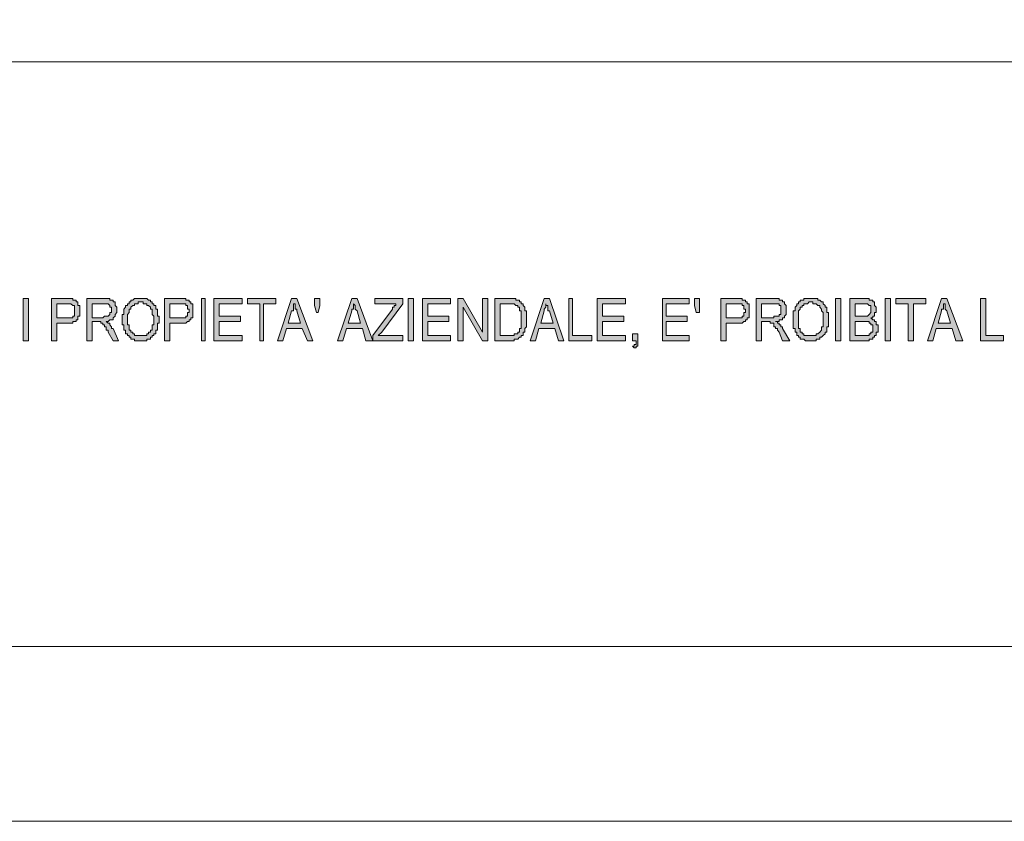
# Model space of a CAD drawing. Units: inches. Extents: x 1 to 209, y 1 to 296.
# Drawn here: x 25 to 49, y 1 to 20 of the extents above; entities that cross this region are included whole.
import ezdxf

# ---------------------------------------------------------------- set-up
doc = ezdxf.new("R2010")
doc.units = ezdxf.units.IN
doc.header["$MEASUREMENT"] = 0
doc.layers.add('Livello 1', color=7, linetype='Continuous')

# ---------------------------------------------------------------- blocks, each defined once
blk = doc.blocks.new('block 2')
at = {"layer": 'Livello 1'}
h = blk.add_hatch(color=1, dxfattribs=at)
h.dxf.hatch_style = 2
h.paths.add_polyline_path([(25.217, 12.22), (25.217, 13.236), (25.344, 13.236), (25.344, 12.22)])
h = blk.add_hatch(color=1, dxfattribs=at)
h.dxf.hatch_style = 2
h.paths.add_polyline_path([(26.021, 12.771), (26.233, 12.771), (26.275, 12.771), (26.317, 12.771), (26.36, 12.771), (26.402, 12.771), (26.402, 12.813), (26.444, 12.813), (26.444, 12.855), (26.444, 12.897), (26.444, 12.94), (26.444, 12.982), (26.444, 13.025), (26.444, 13.067), (26.402, 13.067), (26.36, 13.109), (26.317, 13.109), (26.275, 13.109), (26.233, 13.109), (26.021, 13.109)])
h.paths.add_polyline_path([(25.894, 12.22), (25.894, 13.236), (26.233, 13.236), (26.275, 13.236), (26.317, 13.236), (26.36, 13.236), (26.402, 13.236), (26.402, 13.194), (26.444, 13.194), (26.487, 13.194), (26.487, 13.152), (26.529, 13.152), (26.529, 13.109), (26.529, 13.067), (26.571, 13.067), (26.571, 13.025), (26.571, 12.982), (26.571, 12.94), (26.571, 12.897), (26.571, 12.855), (26.571, 12.813), (26.529, 12.813), (26.529, 12.771), (26.529, 12.728), (26.487, 12.728), (26.487, 12.686), (26.444, 12.686), (26.402, 12.686), (26.402, 12.644), (26.36, 12.644), (26.317, 12.644), (26.275, 12.644), (26.233, 12.644), (26.021, 12.644), (26.021, 12.22)])
h = blk.add_hatch(color=1, dxfattribs=at)
h.dxf.hatch_style = 2
h.paths.add_polyline_path([(26.868, 12.771), (27.122, 12.771), (27.164, 12.813), (27.206, 12.813), (27.249, 12.813), (27.291, 12.855), (27.291, 12.897), (27.333, 12.897), (27.333, 12.94), (27.333, 12.982), (27.333, 13.025), (27.291, 13.025), (27.291, 13.067), (27.249, 13.109), (27.206, 13.109), (27.164, 13.109), (27.122, 13.109), (26.868, 13.109)])
h.paths.add_polyline_path([(26.741, 12.22), (26.741, 13.236), (27.122, 13.236), (27.164, 13.236), (27.206, 13.236), (27.249, 13.236), (27.291, 13.236), (27.291, 13.194), (27.333, 13.194), (27.376, 13.194), (27.376, 13.152), (27.418, 13.152), (27.418, 13.109), (27.418, 13.067), (27.46, 13.025), (27.46, 12.982), (27.46, 12.94), (27.46, 12.897), (27.418, 12.855), (27.418, 12.813), (27.376, 12.771), (27.376, 12.728), (27.333, 12.728), (27.291, 12.728), (27.249, 12.686), (27.206, 12.686), (27.249, 12.644), (27.291, 12.644), (27.291, 12.601), (27.333, 12.559), (27.333, 12.517), (27.376, 12.517), (27.503, 12.22), (27.376, 12.22), (27.249, 12.432), (27.249, 12.474), (27.206, 12.474), (27.206, 12.517), (27.206, 12.559), (27.164, 12.559), (27.164, 12.601), (27.122, 12.601), (27.122, 12.644), (27.079, 12.644), (27.079, 12.686), (27.037, 12.686), (26.995, 12.686), (26.868, 12.686), (26.868, 12.22)])
h = blk.add_hatch(color=1, dxfattribs=at)
h.dxf.hatch_style = 2
h.paths.add_polyline_path([(27.714, 12.728), (27.714, 12.686), (27.714, 12.644), (27.714, 12.601), (27.757, 12.601), (27.757, 12.559), (27.757, 12.517), (27.757, 12.474), (27.799, 12.474), (27.799, 12.432), (27.841, 12.432), (27.841, 12.39), (27.884, 12.39), (27.884, 12.347), (27.926, 12.347), (27.968, 12.347), (28.011, 12.347), (28.053, 12.347), (28.095, 12.347), (28.137, 12.347), (28.18, 12.347), (28.18, 12.39), (28.222, 12.39), (28.222, 12.432), (28.265, 12.432), (28.265, 12.474), (28.307, 12.474), (28.307, 12.517), (28.307, 12.559), (28.307, 12.601), (28.349, 12.601), (28.349, 12.644), (28.349, 12.686), (28.349, 12.728), (28.349, 12.771), (28.349, 12.813), (28.307, 12.855), (28.307, 12.897), (28.307, 12.94), (28.307, 12.982), (28.265, 12.982), (28.265, 13.025), (28.222, 13.067), (28.18, 13.067), (28.18, 13.109), (28.137, 13.109), (28.095, 13.109), (28.095, 13.152), (28.053, 13.152), (28.011, 13.152), (27.968, 13.152), (27.968, 13.109), (27.926, 13.109), (27.884, 13.109), (27.884, 13.067), (27.841, 13.067), (27.799, 13.025), (27.799, 12.982), (27.757, 12.982), (27.757, 12.94), (27.757, 12.897), (27.714, 12.855), (27.714, 12.813), (27.714, 12.771)])
h.paths.add_polyline_path([(27.587, 12.728), (27.587, 12.771), (27.587, 12.813), (27.587, 12.855), (27.63, 12.855), (27.63, 12.897), (27.63, 12.94), (27.63, 12.982), (27.672, 13.025), (27.672, 13.067), (27.714, 13.067), (27.714, 13.109), (27.757, 13.109), (27.757, 13.152), (27.799, 13.152), (27.799, 13.194), (27.841, 13.194), (27.884, 13.236), (27.926, 13.236), (27.968, 13.236), (28.011, 13.236), (28.053, 13.236), (28.095, 13.236), (28.137, 13.236), (28.18, 13.236), (28.222, 13.194), (28.265, 13.194), (28.265, 13.152), (28.307, 13.152), (28.307, 13.109), (28.349, 13.109), (28.349, 13.067), (28.392, 13.067), (28.392, 13.025), (28.392, 12.982), (28.434, 12.982), (28.434, 12.94), (28.434, 12.897), (28.434, 12.855), (28.434, 12.813), (28.476, 12.813), (28.476, 12.771), (28.476, 12.728), (28.476, 12.686), (28.476, 12.644), (28.434, 12.644), (28.434, 12.601), (28.434, 12.559), (28.434, 12.517), (28.434, 12.474), (28.392, 12.474), (28.392, 12.432), (28.392, 12.39), (28.349, 12.39), (28.349, 12.347), (28.307, 12.347), (28.307, 12.305), (28.265, 12.305), (28.265, 12.262), (28.222, 12.262), (28.18, 12.262), (28.18, 12.22), (28.137, 12.22), (28.095, 12.22), (28.053, 12.22), (28.011, 12.22), (27.968, 12.22), (27.926, 12.22), (27.884, 12.22), (27.884, 12.262), (27.841, 12.262), (27.799, 12.262), (27.799, 12.305), (27.757, 12.305), (27.757, 12.347), (27.714, 12.347), (27.714, 12.39), (27.672, 12.39), (27.672, 12.432), (27.672, 12.474), (27.63, 12.474), (27.63, 12.517), (27.63, 12.559), (27.63, 12.601), (27.587, 12.601), (27.587, 12.644), (27.587, 12.686)])
h = blk.add_hatch(color=1, dxfattribs=at)
h.dxf.hatch_style = 2
h.paths.add_polyline_path([(28.73, 12.771), (28.984, 12.771), (29.026, 12.771), (29.069, 12.771), (29.111, 12.771), (29.111, 12.813), (29.154, 12.813), (29.154, 12.855), (29.154, 12.897), (29.196, 12.897), (29.196, 12.94), (29.196, 12.982), (29.154, 12.982), (29.154, 13.025), (29.154, 13.067), (29.111, 13.067), (29.111, 13.109), (29.069, 13.109), (29.026, 13.109), (28.984, 13.109), (28.942, 13.109), (28.73, 13.109)])
h.paths.add_polyline_path([(28.603, 12.22), (28.603, 13.236), (28.942, 13.236), (28.984, 13.236), (29.026, 13.236), (29.069, 13.236), (29.111, 13.236), (29.111, 13.194), (29.154, 13.194), (29.196, 13.194), (29.196, 13.152), (29.238, 13.152), (29.238, 13.109), (29.281, 13.109), (29.281, 13.067), (29.281, 13.025), (29.281, 12.982), (29.281, 12.94), (29.281, 12.897), (29.281, 12.855), (29.281, 12.813), (29.281, 12.771), (29.238, 12.771), (29.238, 12.728), (29.196, 12.728), (29.196, 12.686), (29.154, 12.686), (29.111, 12.644), (29.069, 12.644), (29.026, 12.644), (28.984, 12.644), (28.73, 12.644), (28.73, 12.22)])
h = blk.add_hatch(color=1, dxfattribs=at)
h.dxf.hatch_style = 2
h.paths.add_polyline_path([(29.492, 12.22), (29.492, 13.236), (29.577, 13.236), (29.577, 12.22)])
h = blk.add_hatch(color=1, dxfattribs=at)
h.dxf.hatch_style = 2
h.paths.add_polyline_path([(29.789, 12.22), (29.789, 13.236), (30.466, 13.236), (30.466, 13.109), (29.916, 13.109), (29.916, 12.813), (30.424, 12.813), (30.424, 12.686), (29.916, 12.686), (29.916, 12.347), (30.466, 12.347), (30.466, 12.22)])
h = blk.add_hatch(color=1, dxfattribs=at)
h.dxf.hatch_style = 2
h.paths.add_polyline_path([(30.889, 12.22), (30.889, 13.109), (30.593, 13.109), (30.593, 13.236), (31.27, 13.236), (31.27, 13.109), (30.974, 13.109), (30.974, 12.22)])
h = blk.add_hatch(color=1, dxfattribs=at)
h.dxf.hatch_style = 2
h.paths.add_polyline_path([(31.567, 12.644), (31.863, 12.644), (31.778, 12.94), (31.778, 12.982), (31.736, 12.982), (31.736, 13.025), (31.736, 13.067), (31.736, 13.109), (31.694, 13.109), (31.694, 13.067), (31.694, 13.025), (31.694, 12.982), (31.694, 12.94), (31.651, 12.94)])
h.paths.add_polyline_path([(31.312, 12.22), (31.651, 13.236), (31.778, 13.236), (32.159, 12.22), (32.032, 12.22), (31.905, 12.517), (31.524, 12.517), (31.44, 12.22)])
h = blk.add_hatch(color=1, dxfattribs=at)
h.dxf.hatch_style = 2
h.paths.add_polyline_path([(32.244, 12.897), (32.202, 13.067), (32.202, 13.236), (32.329, 13.236), (32.329, 13.067), (32.286, 12.897)])
h = blk.add_hatch(color=1, dxfattribs=at)
h.dxf.hatch_style = 2
h.paths.add_polyline_path([(33.006, 12.644), (33.302, 12.644), (33.218, 12.94), (33.175, 12.982), (33.175, 13.025), (33.175, 13.067), (33.133, 13.109), (33.133, 13.067), (33.133, 13.025), (33.133, 12.982), (33.091, 12.982), (33.091, 12.94)])
h.paths.add_polyline_path([(32.752, 12.22), (33.091, 13.236), (33.218, 13.236), (33.599, 12.22), (33.429, 12.22), (33.345, 12.517), (32.964, 12.517), (32.879, 12.22)])
h = blk.add_hatch(color=1, dxfattribs=at)
h.dxf.hatch_style = 2
h.paths.add_polyline_path([(33.599, 12.22), (33.599, 12.347), (34.064, 12.982), (34.064, 13.025), (34.107, 13.025), (34.107, 13.067), (34.149, 13.067), (34.149, 13.109), (33.641, 13.109), (33.641, 13.236), (34.318, 13.236), (34.318, 13.109), (33.81, 12.432), (33.726, 12.347), (34.318, 12.347), (34.318, 12.22)])
h = blk.add_hatch(color=1, dxfattribs=at)
h.dxf.hatch_style = 2
h.paths.add_polyline_path([(34.445, 12.22), (34.445, 13.236), (34.572, 13.236), (34.572, 12.22)])
h = blk.add_hatch(color=1, dxfattribs=at)
h.dxf.hatch_style = 2
h.paths.add_polyline_path([(34.784, 12.22), (34.784, 13.236), (35.461, 13.236), (35.461, 13.109), (34.911, 13.109), (34.911, 12.813), (35.419, 12.813), (35.419, 12.686), (34.911, 12.686), (34.911, 12.347), (35.461, 12.347), (35.461, 12.22)])
h = blk.add_hatch(color=1, dxfattribs=at)
h.dxf.hatch_style = 2
h.paths.add_polyline_path([(35.631, 12.22), (35.631, 13.236), (35.758, 13.236), (36.223, 12.432), (36.223, 13.236), (36.35, 13.236), (36.35, 12.22), (36.223, 12.22), (35.758, 13.025), (35.758, 12.22)])
h = blk.add_hatch(color=1, dxfattribs=at)
h.dxf.hatch_style = 2
h.paths.add_polyline_path([(36.647, 12.347), (36.858, 12.347), (36.901, 12.347), (36.943, 12.347), (36.985, 12.347), (36.985, 12.39), (37.028, 12.39), (37.07, 12.39), (37.07, 12.432), (37.112, 12.432), (37.112, 12.474), (37.112, 12.517), (37.155, 12.517), (37.155, 12.559), (37.155, 12.601), (37.155, 12.644), (37.155, 12.686), (37.155, 12.728), (37.155, 12.771), (37.155, 12.813), (37.155, 12.855), (37.155, 12.897), (37.155, 12.94), (37.112, 12.94), (37.112, 12.982), (37.112, 13.025), (37.07, 13.025), (37.07, 13.067), (37.028, 13.067), (36.985, 13.109), (36.943, 13.109), (36.901, 13.109), (36.858, 13.109), (36.647, 13.109)])
h.paths.add_polyline_path([(36.52, 12.22), (36.52, 13.236), (36.858, 13.236), (36.901, 13.236), (36.943, 13.236), (36.985, 13.236), (37.028, 13.236), (37.028, 13.194), (37.07, 13.194), (37.112, 13.194), (37.112, 13.152), (37.155, 13.152), (37.155, 13.109), (37.197, 13.109), (37.197, 13.067), (37.239, 13.025), (37.239, 12.982), (37.239, 12.94), (37.282, 12.94), (37.282, 12.897), (37.282, 12.855), (37.282, 12.813), (37.282, 12.771), (37.282, 12.728), (37.282, 12.686), (37.282, 12.644), (37.282, 12.601), (37.282, 12.559), (37.239, 12.517), (37.239, 12.474), (37.239, 12.432), (37.197, 12.432), (37.197, 12.39), (37.197, 12.347), (37.155, 12.347), (37.155, 12.305), (37.112, 12.305), (37.07, 12.262), (37.028, 12.262), (36.985, 12.262), (36.985, 12.22), (36.943, 12.22), (36.901, 12.22), (36.858, 12.22)])
h = blk.add_hatch(color=1, dxfattribs=at)
h.dxf.hatch_style = 2
edge = h.paths.add_edge_path()
edge.add_spline(control_points=[(37.62, 12.644), (37.62, 12.644), (37.917, 12.644), (37.917, 12.644), (37.917, 12.644), (37.832, 12.94), (37.832, 12.94), (37.832, 12.94), (37.79, 12.94), (37.79, 12.94), (37.79, 12.94), (37.79, 12.982), (37.79, 12.982), (37.79, 12.982), (37.79, 13.025), (37.79, 13.025), (37.79, 13.025), (37.79, 13.067), (37.79, 13.067), (37.79, 13.067), (37.747, 13.067), (37.747, 13.067), (37.747, 13.067), (37.747, 13.109), (37.747, 13.109), (37.747, 13.109), (37.747, 13.067), (37.747, 13.067), (37.747, 13.067), (37.747, 13.025), (37.747, 13.025), (37.747, 13.025), (37.705, 12.982), (37.705, 12.982), (37.705, 12.982), (37.705, 12.94), (37.705, 12.94), (37.705, 12.94), (37.62, 12.644), (37.62, 12.644)], knot_values=[0, 0, 0, 0, 1, 1, 1, 2, 2, 2, 3, 3, 3, 4, 4, 4, 5, 5, 5, 6, 6, 6, 7, 7, 7, 8, 8, 8, 9, 9, 9, 10, 10, 10, 11, 11, 11, 12, 12, 12, 13, 13, 13, 13], degree=3, periodic=1)
h.paths.add_polyline_path([(37.366, 12.22), (37.705, 13.236), (37.832, 13.236), (38.171, 12.22), (38.044, 12.22), (37.959, 12.517), (37.578, 12.517), (37.493, 12.22)])
h = blk.add_hatch(color=1, dxfattribs=at)
h.dxf.hatch_style = 2
h.paths.add_polyline_path([(38.298, 12.22), (38.298, 13.236), (38.382, 13.236), (38.382, 12.347), (38.848, 12.347), (38.848, 12.22)])
h = blk.add_hatch(color=1, dxfattribs=at)
h.dxf.hatch_style = 2
h.paths.add_polyline_path([(38.975, 12.22), (38.975, 13.236), (39.652, 13.236), (39.652, 13.109), (39.102, 13.109), (39.102, 12.813), (39.61, 12.813), (39.61, 12.686), (39.102, 12.686), (39.102, 12.347), (39.652, 12.347), (39.652, 12.22)])
h = blk.add_hatch(color=1, dxfattribs=at)
h.dxf.hatch_style = 2
h.paths.add_polyline_path([(40.541, 12.22), (40.541, 13.236), (41.176, 13.236), (41.176, 13.109), (40.626, 13.109), (40.626, 12.813), (41.134, 12.813), (41.134, 12.686), (40.626, 12.686), (40.626, 12.347), (41.176, 12.347), (41.176, 12.22)])
h = blk.add_hatch(color=1, dxfattribs=at)
h.dxf.hatch_style = 2
h.paths.add_polyline_path([(41.346, 12.897), (41.303, 13.067), (41.303, 13.236), (41.43, 13.236), (41.43, 13.067), (41.43, 12.897)])
h = blk.add_hatch(color=1, dxfattribs=at)
h.dxf.hatch_style = 2
h.paths.add_polyline_path([(42.065, 12.771), (42.319, 12.771), (42.362, 12.771), (42.404, 12.771), (42.446, 12.771), (42.446, 12.813), (42.489, 12.813), (42.489, 12.855), (42.489, 12.897), (42.531, 12.897), (42.531, 12.94), (42.531, 12.982), (42.489, 12.982), (42.489, 13.025), (42.489, 13.067), (42.446, 13.067), (42.446, 13.109), (42.404, 13.109), (42.362, 13.109), (42.319, 13.109), (42.065, 13.109)])
h.paths.add_polyline_path([(41.938, 12.22), (41.938, 13.236), (42.277, 13.236), (42.319, 13.236), (42.362, 13.236), (42.404, 13.236), (42.446, 13.236), (42.446, 13.194), (42.489, 13.194), (42.531, 13.194), (42.531, 13.152), (42.573, 13.152), (42.573, 13.109), (42.616, 13.109), (42.616, 13.067), (42.616, 13.025), (42.616, 12.982), (42.616, 12.94), (42.616, 12.897), (42.616, 12.855), (42.616, 12.813), (42.616, 12.771), (42.573, 12.771), (42.573, 12.728), (42.531, 12.728), (42.531, 12.686), (42.489, 12.686), (42.446, 12.644), (42.404, 12.644), (42.362, 12.644), (42.319, 12.644), (42.065, 12.644), (42.065, 12.22)])
h = blk.add_hatch(color=1, dxfattribs=at)
h.dxf.hatch_style = 2
h.paths.add_polyline_path([(42.912, 12.771), (43.166, 12.771), (43.208, 12.771), (43.208, 12.813), (43.251, 12.813), (43.293, 12.813), (43.335, 12.813), (43.335, 12.855), (43.378, 12.855), (43.378, 12.897), (43.378, 12.94), (43.378, 12.982), (43.378, 13.025), (43.378, 13.067), (43.335, 13.067), (43.335, 13.109), (43.293, 13.109), (43.251, 13.109), (43.208, 13.109), (42.912, 13.109)])
edge = h.paths.add_edge_path()
edge.add_spline(control_points=[(42.785, 12.22), (42.785, 12.22), (42.785, 13.236), (42.785, 13.236), (42.785, 13.236), (43.208, 13.236), (43.208, 13.236), (43.208, 13.236), (43.251, 13.236), (43.251, 13.236), (43.251, 13.236), (43.293, 13.236), (43.293, 13.236), (43.293, 13.236), (43.335, 13.236), (43.335, 13.236), (43.335, 13.236), (43.335, 13.194), (43.335, 13.194), (43.335, 13.194), (43.378, 13.194), (43.378, 13.194), (43.378, 13.194), (43.42, 13.194), (43.42, 13.194), (43.42, 13.194), (43.42, 13.152), (43.42, 13.152), (43.42, 13.152), (43.462, 13.152), (43.462, 13.152), (43.462, 13.152), (43.462, 13.109), (43.462, 13.109), (43.462, 13.109), (43.505, 13.067), (43.505, 13.067), (43.505, 13.067), (43.505, 13.025), (43.505, 13.025), (43.505, 13.025), (43.505, 12.982), (43.505, 12.982), (43.505, 12.982), (43.505, 12.94), (43.505, 12.94), (43.505, 12.94), (43.505, 12.897), (43.505, 12.897), (43.505, 12.897), (43.505, 12.855), (43.505, 12.855), (43.505, 12.855), (43.462, 12.813), (43.462, 12.813), (43.462, 12.813), (43.462, 12.771), (43.462, 12.771), (43.462, 12.771), (43.42, 12.771), (43.42, 12.771), (43.42, 12.771), (43.42, 12.728), (43.42, 12.728), (43.42, 12.728), (43.378, 12.728), (43.378, 12.728), (43.378, 12.728), (43.335, 12.728), (43.335, 12.728), (43.335, 12.728), (43.335, 12.686), (43.335, 12.686), (43.335, 12.686), (43.293, 12.686), (43.293, 12.686), (43.293, 12.686), (43.251, 12.686), (43.251, 12.686), (43.251, 12.686), (43.293, 12.686), (43.293, 12.686), (43.293, 12.686), (43.293, 12.644), (43.293, 12.644), (43.293, 12.644), (43.335, 12.644), (43.335, 12.644), (43.335, 12.644), (43.335, 12.601), (43.335, 12.601), (43.335, 12.601), (43.378, 12.601), (43.378, 12.601), (43.378, 12.601), (43.378, 12.559), (43.378, 12.559), (43.378, 12.559), (43.42, 12.559), (43.42, 12.559), (43.42, 12.559), (43.42, 12.517), (43.42, 12.517), (43.42, 12.517), (43.589, 12.22), (43.589, 12.22), (43.589, 12.22), (43.42, 12.22), (43.42, 12.22), (43.42, 12.22), (43.335, 12.432), (43.335, 12.432), (43.335, 12.432), (43.293, 12.474), (43.293, 12.474), (43.293, 12.474), (43.293, 12.517), (43.293, 12.517), (43.293, 12.517), (43.251, 12.517), (43.251, 12.517), (43.251, 12.517), (43.251, 12.559), (43.251, 12.559), (43.251, 12.559), (43.208, 12.559), (43.208, 12.559), (43.208, 12.559), (43.208, 12.601), (43.208, 12.601), (43.208, 12.601), (43.208, 12.644), (43.208, 12.644), (43.208, 12.644), (43.166, 12.644), (43.166, 12.644), (43.166, 12.644), (43.124, 12.644), (43.124, 12.644), (43.124, 12.644), (43.124, 12.686), (43.124, 12.686), (43.124, 12.686), (43.081, 12.686), (43.081, 12.686), (43.081, 12.686), (43.039, 12.686), (43.039, 12.686), (43.039, 12.686), (42.912, 12.686), (42.912, 12.686), (42.912, 12.686), (42.912, 12.22), (42.912, 12.22), (42.912, 12.22), (42.785, 12.22), (42.785, 12.22)], knot_values=[0, 0, 0, 0, 1, 1, 1, 2, 2, 2, 3, 3, 3, 4, 4, 4, 5, 5, 5, 6, 6, 6, 7, 7, 7, 8, 8, 8, 9, 9, 9, 10, 10, 10, 11, 11, 11, 12, 12, 12, 13, 13, 13, 14, 14, 14, 15, 15, 15, 16, 16, 16, 17, 17, 17, 18, 18, 18, 19, 19, 19, 20, 20, 20, 21, 21, 21, 22, 22, 22, 23, 23, 23, 24, 24, 24, 25, 25, 25, 26, 26, 26, 27, 27, 27, 28, 28, 28, 29, 29, 29, 30, 30, 30, 31, 31, 31, 32, 32, 32, 33, 33, 33, 34, 34, 34, 35, 35, 35, 36, 36, 36, 37, 37, 37, 38, 38, 38, 39, 39, 39, 40, 40, 40, 41, 41, 41, 42, 42, 42, 43, 43, 43, 44, 44, 44, 45, 45, 45, 46, 46, 46, 47, 47, 47, 48, 48, 48, 49, 49, 49, 50, 50, 50, 51, 51, 51, 52, 52, 52, 52], degree=3, periodic=1)
h = blk.add_hatch(color=1, dxfattribs=at)
h.dxf.hatch_style = 2
h.paths.add_polyline_path([(43.801, 12.728), (43.801, 12.686), (43.801, 12.644), (43.801, 12.601), (43.801, 12.559), (43.801, 12.517), (43.843, 12.517), (43.843, 12.474), (43.843, 12.432), (43.886, 12.432), (43.886, 12.39), (43.928, 12.39), (43.928, 12.347), (43.97, 12.347), (44.013, 12.347), (44.055, 12.347), (44.097, 12.347), (44.14, 12.347), (44.182, 12.347), (44.224, 12.347), (44.224, 12.39), (44.267, 12.39), (44.309, 12.432), (44.351, 12.474), (44.351, 12.517), (44.351, 12.559), (44.394, 12.559), (44.394, 12.601), (44.394, 12.644), (44.394, 12.686), (44.394, 12.728), (44.394, 12.771), (44.394, 12.813), (44.394, 12.855), (44.394, 12.897), (44.351, 12.94), (44.351, 12.982), (44.309, 13.025), (44.309, 13.067), (44.267, 13.067), (44.224, 13.109), (44.182, 13.109), (44.14, 13.109), (44.14, 13.152), (44.097, 13.152), (44.055, 13.152), (44.013, 13.109), (43.97, 13.109), (43.928, 13.109), (43.928, 13.067), (43.886, 13.067), (43.886, 13.025), (43.843, 13.025), (43.843, 12.982), (43.801, 12.94), (43.801, 12.897), (43.801, 12.855), (43.801, 12.813), (43.801, 12.771)])
h.paths.add_polyline_path([(43.674, 12.728), (43.674, 12.771), (43.674, 12.813), (43.674, 12.855), (43.674, 12.897), (43.674, 12.94), (43.716, 12.94), (43.716, 12.982), (43.716, 13.025), (43.759, 13.067), (43.759, 13.109), (43.801, 13.109), (43.801, 13.152), (43.843, 13.152), (43.843, 13.194), (43.886, 13.194), (43.928, 13.194), (43.928, 13.236), (43.97, 13.236), (44.013, 13.236), (44.055, 13.236), (44.097, 13.236), (44.14, 13.236), (44.182, 13.236), (44.224, 13.236), (44.267, 13.236), (44.267, 13.194), (44.309, 13.194), (44.351, 13.152), (44.394, 13.152), (44.394, 13.109), (44.436, 13.067), (44.436, 13.025), (44.478, 13.025), (44.478, 12.982), (44.478, 12.94), (44.478, 12.897), (44.521, 12.897), (44.521, 12.855), (44.521, 12.813), (44.521, 12.771), (44.521, 12.728), (44.521, 12.686), (44.521, 12.644), (44.521, 12.601), (44.521, 12.559), (44.478, 12.559), (44.478, 12.517), (44.478, 12.474), (44.478, 12.432), (44.436, 12.432), (44.436, 12.39), (44.394, 12.347), (44.351, 12.305), (44.309, 12.305), (44.309, 12.262), (44.267, 12.262), (44.224, 12.262), (44.224, 12.22), (44.182, 12.22), (44.14, 12.22), (44.097, 12.22), (44.055, 12.22), (44.013, 12.22), (43.97, 12.22), (43.928, 12.262), (43.886, 12.262), (43.843, 12.262), (43.843, 12.305), (43.801, 12.305), (43.801, 12.347), (43.759, 12.347), (43.759, 12.39), (43.759, 12.432), (43.716, 12.432), (43.716, 12.474), (43.716, 12.517), (43.674, 12.517), (43.674, 12.559), (43.674, 12.601), (43.674, 12.644), (43.674, 12.686)])
h = blk.add_hatch(color=1, dxfattribs=at)
h.dxf.hatch_style = 2
h.paths.add_polyline_path([(44.69, 12.22), (44.69, 13.236), (44.817, 13.236), (44.817, 12.22)])
h = blk.add_hatch(color=1, dxfattribs=at)
h.dxf.hatch_style = 2
h.paths.add_polyline_path([(45.156, 12.347), (45.367, 12.347), (45.41, 12.347), (45.452, 12.347), (45.494, 12.347), (45.494, 12.39), (45.537, 12.39), (45.537, 12.432), (45.579, 12.432), (45.579, 12.474), (45.579, 12.517), (45.579, 12.559), (45.579, 12.601), (45.537, 12.601), (45.537, 12.644), (45.494, 12.644), (45.494, 12.686), (45.452, 12.686), (45.41, 12.686), (45.367, 12.686), (45.325, 12.686), (45.156, 12.686)])
h.paths.add_polyline_path([(45.156, 12.813), (45.325, 12.813), (45.367, 12.813), (45.41, 12.813), (45.452, 12.813), (45.494, 12.855), (45.537, 12.897), (45.537, 12.94), (45.537, 12.982), (45.537, 13.025), (45.537, 13.067), (45.494, 13.067), (45.452, 13.109), (45.41, 13.109), (45.367, 13.109), (45.325, 13.109), (45.156, 13.109)])
h.paths.add_polyline_path([(45.029, 12.22), (45.029, 13.236), (45.367, 13.236), (45.41, 13.236), (45.452, 13.236), (45.494, 13.236), (45.494, 13.194), (45.537, 13.194), (45.579, 13.194), (45.579, 13.152), (45.621, 13.152), (45.621, 13.109), (45.621, 13.067), (45.664, 13.025), (45.664, 12.982), (45.664, 12.94), (45.664, 12.897), (45.621, 12.897), (45.621, 12.855), (45.621, 12.813), (45.579, 12.813), (45.579, 12.771), (45.537, 12.771), (45.579, 12.728), (45.621, 12.728), (45.621, 12.686), (45.664, 12.686), (45.664, 12.644), (45.664, 12.601), (45.706, 12.601), (45.706, 12.559), (45.706, 12.517), (45.706, 12.474), (45.706, 12.432), (45.664, 12.432), (45.664, 12.39), (45.664, 12.347), (45.621, 12.347), (45.621, 12.305), (45.579, 12.305), (45.579, 12.262), (45.537, 12.262), (45.494, 12.262), (45.494, 12.22), (45.452, 12.22), (45.41, 12.22), (45.367, 12.22)])
h = blk.add_hatch(color=1, dxfattribs=at)
h.dxf.hatch_style = 2
h.paths.add_polyline_path([(45.875, 12.22), (45.875, 13.236), (46.002, 13.236), (46.002, 12.22)])
h = blk.add_hatch(color=1, dxfattribs=at)
h.dxf.hatch_style = 2
h.paths.add_polyline_path([(46.426, 12.22), (46.426, 13.109), (46.129, 13.109), (46.129, 13.236), (46.849, 13.236), (46.849, 13.109), (46.553, 13.109), (46.553, 12.22)])
h = blk.add_hatch(color=1, dxfattribs=at)
h.dxf.hatch_style = 2
h.paths.add_polyline_path([(47.145, 12.644), (47.442, 12.644), (47.357, 12.94), (47.315, 12.982), (47.315, 13.025), (47.315, 13.067), (47.315, 13.109), (47.272, 13.109), (47.272, 13.067), (47.272, 13.025), (47.272, 12.982), (47.23, 12.982), (47.23, 12.94)])
h.paths.add_polyline_path([(46.891, 12.22), (47.23, 13.236), (47.357, 13.236), (47.738, 12.22), (47.569, 12.22), (47.484, 12.517), (47.103, 12.517), (47.018, 12.22)])
h = blk.add_hatch(color=1, dxfattribs=at)
h.dxf.hatch_style = 2
h.paths.add_polyline_path([(48.161, 12.22), (48.161, 13.236), (48.288, 13.236), (48.288, 12.347), (48.712, 12.347), (48.712, 12.22)])
h = blk.add_hatch(color=1, dxfattribs=at)
h.dxf.hatch_style = 2
h.paths.add_polyline_path([(39.822, 12.22), (39.822, 12.39), (39.949, 12.39), (39.949, 12.22), (39.949, 12.178), (39.949, 12.136), (39.949, 12.093), (39.906, 12.093), (39.906, 12.051), (39.864, 12.051), (39.822, 12.093), (39.864, 12.093), (39.864, 12.136), (39.906, 12.136), (39.906, 12.178), (39.906, 12.22)])
at = {"layer": 'Livello 1', "lineweight": 0}
for points in [[(0.706, 0.706), (209.113, 0.706), (209.113, 296.108), (0.706, 296.108), (0.706, 0.706)], [(25.217, 12.22), (25.217, 13.236), (25.344, 13.236), (25.344, 12.22), (25.217, 12.22)], [(25.894, 12.22), (25.894, 13.236), (26.233, 13.236), (26.275, 13.236), (26.317, 13.236), (26.36, 13.236), (26.402, 13.236), (26.402, 13.194), (26.444, 13.194), (26.487, 13.194), (26.487, 13.152), (26.529, 13.152), (26.529, 13.109), (26.529, 13.067), (26.571, 13.067), (26.571, 13.025), (26.571, 12.982), (26.571, 12.94), (26.571, 12.897), (26.571, 12.855), (26.571, 12.813), (26.529, 12.813), (26.529, 12.771), (26.529, 12.728), (26.487, 12.728), (26.487, 12.686), (26.444, 12.686), (26.402, 12.686), (26.402, 12.644), (26.36, 12.644), (26.317, 12.644), (26.275, 12.644), (26.233, 12.644), (26.021, 12.644), (26.021, 12.22), (25.894, 12.22)], [(26.741, 12.22), (26.741, 13.236), (27.122, 13.236), (27.164, 13.236), (27.206, 13.236), (27.249, 13.236), (27.291, 13.236), (27.291, 13.194), (27.333, 13.194), (27.376, 13.194), (27.376, 13.152), (27.418, 13.152), (27.418, 13.109), (27.418, 13.067), (27.46, 13.025), (27.46, 12.982), (27.46, 12.94), (27.46, 12.897), (27.418, 12.855), (27.418, 12.813), (27.376, 12.771), (27.376, 12.728), (27.333, 12.728), (27.291, 12.728), (27.249, 12.686), (27.206, 12.686), (27.249, 12.644), (27.291, 12.644), (27.291, 12.601), (27.333, 12.559), (27.333, 12.517), (27.376, 12.517), (27.503, 12.22), (27.376, 12.22), (27.249, 12.432), (27.249, 12.474), (27.206, 12.474), (27.206, 12.517), (27.206, 12.559), (27.164, 12.559), (27.164, 12.601), (27.122, 12.601), (27.122, 12.644), (27.079, 12.644), (27.079, 12.686), (27.037, 12.686), (26.995, 12.686), (26.868, 12.686), (26.868, 12.22), (26.741, 12.22)], [(27.587, 12.728), (27.587, 12.728), (27.587, 12.771), (27.587, 12.813), (27.587, 12.855), (27.63, 12.855), (27.63, 12.897), (27.63, 12.94), (27.63, 12.982), (27.672, 13.025), (27.672, 13.067), (27.714, 13.067), (27.714, 13.109), (27.757, 13.109), (27.757, 13.152), (27.799, 13.152), (27.799, 13.194), (27.841, 13.194), (27.884, 13.236), (27.926, 13.236), (27.968, 13.236), (28.011, 13.236), (28.053, 13.236), (28.095, 13.236), (28.137, 13.236), (28.18, 13.236), (28.222, 13.194), (28.265, 13.194), (28.265, 13.152), (28.307, 13.152), (28.307, 13.109), (28.349, 13.109), (28.349, 13.067), (28.392, 13.067), (28.392, 13.025), (28.392, 12.982), (28.434, 12.982), (28.434, 12.94), (28.434, 12.897), (28.434, 12.855), (28.434, 12.813), (28.476, 12.813), (28.476, 12.771), (28.476, 12.728), (28.476, 12.686), (28.476, 12.644), (28.434, 12.644), (28.434, 12.601), (28.434, 12.559), (28.434, 12.517), (28.434, 12.474), (28.392, 12.474), (28.392, 12.432), (28.392, 12.39), (28.349, 12.39), (28.349, 12.347), (28.307, 12.347), (28.307, 12.305), (28.265, 12.305), (28.265, 12.262), (28.222, 12.262), (28.18, 12.262), (28.18, 12.22), (28.137, 12.22), (28.095, 12.22), (28.053, 12.22), (28.011, 12.22), (27.968, 12.22), (27.926, 12.22), (27.884, 12.22), (27.884, 12.262), (27.841, 12.262), (27.799, 12.262), (27.799, 12.305), (27.757, 12.305), (27.757, 12.347), (27.714, 12.347), (27.714, 12.39), (27.672, 12.39), (27.672, 12.432), (27.672, 12.474), (27.63, 12.474), (27.63, 12.517), (27.63, 12.559), (27.63, 12.601), (27.587, 12.601), (27.587, 12.644), (27.587, 12.686), (27.587, 12.728)], [(28.603, 12.22), (28.603, 13.236), (28.942, 13.236), (28.984, 13.236), (29.026, 13.236), (29.069, 13.236), (29.111, 13.236), (29.111, 13.194), (29.154, 13.194), (29.196, 13.194), (29.196, 13.152), (29.238, 13.152), (29.238, 13.109), (29.281, 13.109), (29.281, 13.067), (29.281, 13.025), (29.281, 12.982), (29.281, 12.94), (29.281, 12.897), (29.281, 12.855), (29.281, 12.813), (29.281, 12.771), (29.238, 12.771), (29.238, 12.728), (29.196, 12.728), (29.196, 12.686), (29.154, 12.686), (29.111, 12.644), (29.069, 12.644), (29.026, 12.644), (28.984, 12.644), (28.73, 12.644), (28.73, 12.22), (28.603, 12.22)], [(29.492, 12.22), (29.492, 13.236), (29.577, 13.236), (29.577, 12.22), (29.492, 12.22)], [(29.789, 12.22), (29.789, 13.236), (30.466, 13.236), (30.466, 13.109), (29.916, 13.109), (29.916, 12.813), (30.424, 12.813), (30.424, 12.686), (29.916, 12.686), (29.916, 12.347), (30.466, 12.347), (30.466, 12.22), (29.789, 12.22)], [(30.889, 12.22), (30.889, 13.109), (30.593, 13.109), (30.593, 13.236), (31.27, 13.236), (31.27, 13.109), (30.974, 13.109), (30.974, 12.22), (30.889, 12.22)], [(31.312, 12.22), (31.651, 13.236), (31.778, 13.236), (32.159, 12.22), (32.032, 12.22), (31.905, 12.517), (31.524, 12.517), (31.44, 12.22), (31.312, 12.22)], [(32.244, 12.897), (32.202, 13.067), (32.202, 13.236), (32.329, 13.236), (32.329, 13.067), (32.286, 12.897), (32.244, 12.897)], [(32.752, 12.22), (33.091, 13.236), (33.218, 13.236), (33.599, 12.22), (33.429, 12.22), (33.345, 12.517), (32.964, 12.517), (32.879, 12.22), (32.752, 12.22)], [(33.599, 12.22), (33.599, 12.347), (34.064, 12.982), (34.064, 13.025), (34.107, 13.025), (34.107, 13.067), (34.149, 13.067), (34.149, 13.109), (33.641, 13.109), (33.641, 13.236), (34.318, 13.236), (34.318, 13.109), (33.81, 12.432), (33.726, 12.347), (34.318, 12.347), (34.318, 12.22), (33.599, 12.22)], [(34.445, 12.22), (34.445, 13.236), (34.572, 13.236), (34.572, 12.22), (34.445, 12.22)], [(34.784, 12.22), (34.784, 13.236), (35.461, 13.236), (35.461, 13.109), (34.911, 13.109), (34.911, 12.813), (35.419, 12.813), (35.419, 12.686), (34.911, 12.686), (34.911, 12.347), (35.461, 12.347), (35.461, 12.22), (34.784, 12.22)], [(35.631, 12.22), (35.631, 13.236), (35.758, 13.236), (36.223, 12.432), (36.223, 13.236), (36.35, 13.236), (36.35, 12.22), (36.223, 12.22), (35.758, 13.025), (35.758, 12.22), (35.631, 12.22)], [(36.52, 12.22), (36.52, 13.236), (36.858, 13.236), (36.901, 13.236), (36.943, 13.236), (36.985, 13.236), (37.028, 13.236), (37.028, 13.194), (37.07, 13.194), (37.112, 13.194), (37.112, 13.152), (37.155, 13.152), (37.155, 13.109), (37.197, 13.109), (37.197, 13.067), (37.239, 13.025), (37.239, 12.982), (37.239, 12.94), (37.282, 12.94), (37.282, 12.897), (37.282, 12.855), (37.282, 12.813), (37.282, 12.771), (37.282, 12.728), (37.282, 12.686), (37.282, 12.644), (37.282, 12.601), (37.282, 12.559), (37.239, 12.517), (37.239, 12.474), (37.239, 12.432), (37.197, 12.432), (37.197, 12.39), (37.197, 12.347), (37.155, 12.347), (37.155, 12.305), (37.112, 12.305), (37.07, 12.262), (37.028, 12.262), (36.985, 12.262), (36.985, 12.22), (36.943, 12.22), (36.901, 12.22), (36.858, 12.22), (36.52, 12.22)], [(37.366, 12.22), (37.705, 13.236), (37.832, 13.236), (38.171, 12.22), (38.044, 12.22), (37.959, 12.517), (37.578, 12.517), (37.493, 12.22), (37.366, 12.22)], [(38.298, 12.22), (38.298, 13.236), (38.382, 13.236), (38.382, 12.347), (38.848, 12.347), (38.848, 12.22), (38.298, 12.22)], [(38.975, 12.22), (38.975, 13.236), (39.652, 13.236), (39.652, 13.109), (39.102, 13.109), (39.102, 12.813), (39.61, 12.813), (39.61, 12.686), (39.102, 12.686), (39.102, 12.347), (39.652, 12.347), (39.652, 12.22), (38.975, 12.22)], [(40.541, 12.22), (40.541, 13.236), (41.176, 13.236), (41.176, 13.109), (40.626, 13.109), (40.626, 12.813), (41.134, 12.813), (41.134, 12.686), (40.626, 12.686), (40.626, 12.347), (41.176, 12.347), (41.176, 12.22), (40.541, 12.22)], [(41.346, 12.897), (41.303, 13.067), (41.303, 13.236), (41.43, 13.236), (41.43, 13.067), (41.43, 12.897), (41.346, 12.897)], [(41.938, 12.22), (41.938, 13.236), (42.277, 13.236), (42.319, 13.236), (42.362, 13.236), (42.404, 13.236), (42.446, 13.236), (42.446, 13.194), (42.489, 13.194), (42.531, 13.194), (42.531, 13.152), (42.573, 13.152), (42.573, 13.109), (42.616, 13.109), (42.616, 13.067), (42.616, 13.025), (42.616, 12.982), (42.616, 12.94), (42.616, 12.897), (42.616, 12.855), (42.616, 12.813), (42.616, 12.771), (42.573, 12.771), (42.573, 12.728), (42.531, 12.728), (42.531, 12.686), (42.489, 12.686), (42.446, 12.644), (42.404, 12.644), (42.362, 12.644), (42.319, 12.644), (42.065, 12.644), (42.065, 12.22), (41.938, 12.22)], [(43.674, 12.728), (43.674, 12.728), (43.674, 12.771), (43.674, 12.813), (43.674, 12.855), (43.674, 12.897), (43.674, 12.94), (43.716, 12.94), (43.716, 12.982), (43.716, 13.025), (43.759, 13.067), (43.759, 13.109), (43.801, 13.109), (43.801, 13.152), (43.843, 13.152), (43.843, 13.194), (43.886, 13.194), (43.928, 13.194), (43.928, 13.236), (43.97, 13.236), (44.013, 13.236), (44.055, 13.236), (44.097, 13.236), (44.14, 13.236), (44.182, 13.236), (44.224, 13.236), (44.267, 13.236), (44.267, 13.194), (44.309, 13.194), (44.351, 13.152), (44.394, 13.152), (44.394, 13.109), (44.436, 13.067), (44.436, 13.025), (44.478, 13.025), (44.478, 12.982), (44.478, 12.94), (44.478, 12.897), (44.521, 12.897), (44.521, 12.855), (44.521, 12.813), (44.521, 12.771), (44.521, 12.728), (44.521, 12.686), (44.521, 12.644), (44.521, 12.601), (44.521, 12.559), (44.478, 12.559), (44.478, 12.517), (44.478, 12.474), (44.478, 12.432), (44.436, 12.432), (44.436, 12.39), (44.394, 12.347), (44.351, 12.305), (44.309, 12.305), (44.309, 12.262), (44.267, 12.262), (44.224, 12.262), (44.224, 12.22), (44.182, 12.22), (44.14, 12.22), (44.097, 12.22), (44.055, 12.22), (44.013, 12.22), (43.97, 12.22), (43.928, 12.262), (43.886, 12.262), (43.843, 12.262), (43.843, 12.305), (43.801, 12.305), (43.801, 12.347), (43.759, 12.347), (43.759, 12.39), (43.759, 12.432), (43.716, 12.432), (43.716, 12.474), (43.716, 12.517), (43.674, 12.517), (43.674, 12.559), (43.674, 12.601), (43.674, 12.644), (43.674, 12.686), (43.674, 12.728)], [(44.69, 12.22), (44.69, 13.236), (44.817, 13.236), (44.817, 12.22), (44.69, 12.22)], [(45.029, 12.22), (45.029, 13.236), (45.367, 13.236), (45.41, 13.236), (45.452, 13.236), (45.494, 13.236), (45.494, 13.194), (45.537, 13.194), (45.579, 13.194), (45.579, 13.152), (45.621, 13.152), (45.621, 13.109), (45.621, 13.067), (45.664, 13.025), (45.664, 12.982), (45.664, 12.94), (45.664, 12.897), (45.621, 12.897), (45.621, 12.855), (45.621, 12.813), (45.579, 12.813), (45.579, 12.771), (45.537, 12.771), (45.579, 12.728), (45.621, 12.728), (45.621, 12.686), (45.664, 12.686), (45.664, 12.644), (45.664, 12.601), (45.706, 12.601), (45.706, 12.559), (45.706, 12.517), (45.706, 12.474), (45.706, 12.432), (45.664, 12.432), (45.664, 12.39), (45.664, 12.347), (45.621, 12.347), (45.621, 12.305), (45.579, 12.305), (45.579, 12.262), (45.537, 12.262), (45.494, 12.262), (45.494, 12.22), (45.452, 12.22), (45.41, 12.22), (45.367, 12.22), (45.029, 12.22)], [(45.875, 12.22), (45.875, 13.236), (46.002, 13.236), (46.002, 12.22), (45.875, 12.22)], [(46.426, 12.22), (46.426, 13.109), (46.129, 13.109), (46.129, 13.236), (46.849, 13.236), (46.849, 13.109), (46.553, 13.109), (46.553, 12.22), (46.426, 12.22)], [(46.891, 12.22), (47.23, 13.236), (47.357, 13.236), (47.738, 12.22), (47.569, 12.22), (47.484, 12.517), (47.103, 12.517), (47.018, 12.22), (46.891, 12.22)], [(48.161, 12.22), (48.161, 13.236), (48.288, 13.236), (48.288, 12.347), (48.712, 12.347), (48.712, 12.22), (48.161, 12.22)], [(26.021, 12.771), (26.233, 12.771), (26.275, 12.771), (26.317, 12.771), (26.36, 12.771), (26.402, 12.771), (26.402, 12.813), (26.444, 12.813), (26.444, 12.855), (26.444, 12.897), (26.444, 12.94), (26.444, 12.982), (26.444, 13.025), (26.444, 13.067), (26.402, 13.067), (26.36, 13.109), (26.317, 13.109), (26.275, 13.109), (26.233, 13.109), (26.021, 13.109), (26.021, 12.771)], [(26.868, 12.771), (27.122, 12.771), (27.164, 12.813), (27.206, 12.813), (27.249, 12.813), (27.291, 12.855), (27.291, 12.897), (27.333, 12.897), (27.333, 12.94), (27.333, 12.982), (27.333, 13.025), (27.291, 13.025), (27.291, 13.067), (27.249, 13.109), (27.206, 13.109), (27.164, 13.109), (27.122, 13.109), (26.868, 13.109), (26.868, 12.771)], [(27.714, 12.728), (27.714, 12.686), (27.714, 12.644), (27.714, 12.601), (27.757, 12.601), (27.757, 12.559), (27.757, 12.517), (27.757, 12.474), (27.799, 12.474), (27.799, 12.432), (27.841, 12.432), (27.841, 12.39), (27.884, 12.39), (27.884, 12.347), (27.926, 12.347), (27.968, 12.347), (28.011, 12.347), (28.053, 12.347), (28.095, 12.347), (28.137, 12.347), (28.18, 12.347), (28.18, 12.39), (28.222, 12.39), (28.222, 12.432), (28.265, 12.432), (28.265, 12.474), (28.307, 12.474), (28.307, 12.517), (28.307, 12.559), (28.307, 12.601), (28.349, 12.601), (28.349, 12.644), (28.349, 12.686), (28.349, 12.728), (28.349, 12.771), (28.349, 12.813), (28.307, 12.855), (28.307, 12.897), (28.307, 12.94), (28.307, 12.982), (28.265, 12.982), (28.265, 13.025), (28.222, 13.067), (28.18, 13.067), (28.18, 13.109), (28.137, 13.109), (28.095, 13.109), (28.095, 13.152), (28.053, 13.152), (28.011, 13.152), (27.968, 13.152), (27.968, 13.109), (27.926, 13.109), (27.884, 13.109), (27.884, 13.067), (27.841, 13.067), (27.799, 13.025), (27.799, 12.982), (27.757, 12.982), (27.757, 12.94), (27.757, 12.897), (27.714, 12.855), (27.714, 12.813), (27.714, 12.771), (27.714, 12.728)], [(28.73, 12.771), (28.984, 12.771), (29.026, 12.771), (29.069, 12.771), (29.111, 12.771), (29.111, 12.813), (29.154, 12.813), (29.154, 12.855), (29.154, 12.897), (29.196, 12.897), (29.196, 12.94), (29.196, 12.982), (29.154, 12.982), (29.154, 13.025), (29.154, 13.067), (29.111, 13.067), (29.111, 13.109), (29.069, 13.109), (29.026, 13.109), (28.984, 13.109), (28.942, 13.109), (28.73, 13.109), (28.73, 12.771)], [(31.567, 12.644), (31.863, 12.644), (31.778, 12.94), (31.778, 12.982), (31.736, 12.982), (31.736, 13.025), (31.736, 13.067), (31.736, 13.109), (31.694, 13.109), (31.694, 13.067), (31.694, 13.025), (31.694, 12.982), (31.694, 12.94), (31.651, 12.94), (31.567, 12.644)], [(33.006, 12.644), (33.302, 12.644), (33.218, 12.94), (33.175, 12.982), (33.175, 13.025), (33.175, 13.067), (33.133, 13.109), (33.133, 13.067), (33.133, 13.025), (33.133, 12.982), (33.091, 12.982), (33.091, 12.94), (33.006, 12.644)], [(36.647, 12.347), (36.858, 12.347), (36.901, 12.347), (36.943, 12.347), (36.985, 12.347), (36.985, 12.39), (37.028, 12.39), (37.07, 12.39), (37.07, 12.432), (37.112, 12.432), (37.112, 12.474), (37.112, 12.517), (37.155, 12.517), (37.155, 12.559), (37.155, 12.601), (37.155, 12.644), (37.155, 12.686), (37.155, 12.728), (37.155, 12.771), (37.155, 12.813), (37.155, 12.855), (37.155, 12.897), (37.155, 12.94), (37.112, 12.94), (37.112, 12.982), (37.112, 13.025), (37.07, 13.025), (37.07, 13.067), (37.028, 13.067), (36.985, 13.109), (36.943, 13.109), (36.901, 13.109), (36.858, 13.109), (36.647, 13.109), (36.647, 12.347)], [(42.065, 12.771), (42.319, 12.771), (42.362, 12.771), (42.404, 12.771), (42.446, 12.771), (42.446, 12.813), (42.489, 12.813), (42.489, 12.855), (42.489, 12.897), (42.531, 12.897), (42.531, 12.94), (42.531, 12.982), (42.489, 12.982), (42.489, 13.025), (42.489, 13.067), (42.446, 13.067), (42.446, 13.109), (42.404, 13.109), (42.362, 13.109), (42.319, 13.109), (42.065, 13.109), (42.065, 12.771)], [(42.912, 12.771), (43.166, 12.771), (43.208, 12.771), (43.208, 12.813), (43.251, 12.813), (43.293, 12.813), (43.335, 12.813), (43.335, 12.855), (43.378, 12.855), (43.378, 12.897), (43.378, 12.94), (43.378, 12.982), (43.378, 13.025), (43.378, 13.067), (43.335, 13.067), (43.335, 13.109), (43.293, 13.109), (43.251, 13.109), (43.208, 13.109), (42.912, 13.109), (42.912, 12.771)], [(43.801, 12.728), (43.801, 12.686), (43.801, 12.644), (43.801, 12.601), (43.801, 12.559), (43.801, 12.517), (43.843, 12.517), (43.843, 12.474), (43.843, 12.432), (43.886, 12.432), (43.886, 12.39), (43.928, 12.39), (43.928, 12.347), (43.97, 12.347), (44.013, 12.347), (44.055, 12.347), (44.097, 12.347), (44.14, 12.347), (44.182, 12.347), (44.224, 12.347), (44.224, 12.39), (44.267, 12.39), (44.309, 12.432), (44.351, 12.474), (44.351, 12.517), (44.351, 12.559), (44.394, 12.559), (44.394, 12.601), (44.394, 12.644), (44.394, 12.686), (44.394, 12.728), (44.394, 12.771), (44.394, 12.813), (44.394, 12.855), (44.394, 12.897), (44.351, 12.94), (44.351, 12.982), (44.309, 13.025), (44.309, 13.067), (44.267, 13.067), (44.224, 13.109), (44.182, 13.109), (44.14, 13.109), (44.14, 13.152), (44.097, 13.152), (44.055, 13.152), (44.013, 13.109), (43.97, 13.109), (43.928, 13.109), (43.928, 13.067), (43.886, 13.067), (43.886, 13.025), (43.843, 13.025), (43.843, 12.982), (43.801, 12.94), (43.801, 12.897), (43.801, 12.855), (43.801, 12.813), (43.801, 12.771), (43.801, 12.728)], [(45.156, 12.813), (45.325, 12.813), (45.367, 12.813), (45.41, 12.813), (45.452, 12.813), (45.494, 12.855), (45.537, 12.897), (45.537, 12.94), (45.537, 12.982), (45.537, 13.025), (45.537, 13.067), (45.494, 13.067), (45.452, 13.109), (45.41, 13.109), (45.367, 13.109), (45.325, 13.109), (45.156, 13.109), (45.156, 12.813)], [(47.145, 12.644), (47.442, 12.644), (47.357, 12.94), (47.315, 12.982), (47.315, 13.025), (47.315, 13.067), (47.315, 13.109), (47.272, 13.109), (47.272, 13.067), (47.272, 13.025), (47.272, 12.982), (47.23, 12.982), (47.23, 12.94), (47.145, 12.644)], [(45.156, 12.347), (45.367, 12.347), (45.41, 12.347), (45.452, 12.347), (45.494, 12.347), (45.494, 12.39), (45.537, 12.39), (45.537, 12.432), (45.579, 12.432), (45.579, 12.474), (45.579, 12.517), (45.579, 12.559), (45.579, 12.601), (45.537, 12.601), (45.537, 12.644), (45.494, 12.644), (45.494, 12.686), (45.452, 12.686), (45.41, 12.686), (45.367, 12.686), (45.325, 12.686), (45.156, 12.686), (45.156, 12.347)], [(39.822, 12.22), (39.822, 12.39), (39.949, 12.39), (39.949, 12.22), (39.949, 12.178), (39.949, 12.136), (39.949, 12.093), (39.906, 12.093), (39.906, 12.051), (39.864, 12.051), (39.822, 12.093), (39.864, 12.093), (39.864, 12.136), (39.906, 12.136), (39.906, 12.178), (39.906, 12.22), (39.822, 12.22)]]:
    blk.add_lwpolyline(points, dxfattribs=at)
at = {"layer": 'Livello 1', "color": 7, "lineweight": 9}
for points in [[(4.897, 47.907), (4.897, 39.906), (4.897, 18.909), (4.897, 4.897), (4.897, 291.874), (204.879, 291.874), (204.879, 4.897), (4.897, 4.897)], [(4.897, 18.909), (104.888, 18.909)]]:
    blk.add_lwpolyline(points, dxfattribs=at)
at = {"layer": 'Livello 1', "lineweight": 0}
for points, knots in [([(42.785, 12.22), (42.785, 12.22), (42.785, 13.236), (42.785, 13.236), (42.785, 13.236), (43.208, 13.236), (43.208, 13.236), (43.208, 13.236), (43.251, 13.236), (43.251, 13.236), (43.251, 13.236), (43.293, 13.236), (43.293, 13.236), (43.293, 13.236), (43.335, 13.236), (43.335, 13.236), (43.335, 13.236), (43.335, 13.194), (43.335, 13.194), (43.335, 13.194), (43.378, 13.194), (43.378, 13.194), (43.378, 13.194), (43.42, 13.194), (43.42, 13.194), (43.42, 13.194), (43.42, 13.152), (43.42, 13.152), (43.42, 13.152), (43.462, 13.152), (43.462, 13.152), (43.462, 13.152), (43.462, 13.109), (43.462, 13.109), (43.462, 13.109), (43.505, 13.067), (43.505, 13.067), (43.505, 13.067), (43.505, 13.025), (43.505, 13.025), (43.505, 13.025), (43.505, 12.982), (43.505, 12.982), (43.505, 12.982), (43.505, 12.94), (43.505, 12.94), (43.505, 12.94), (43.505, 12.897), (43.505, 12.897), (43.505, 12.897), (43.505, 12.855), (43.505, 12.855), (43.505, 12.855), (43.462, 12.813), (43.462, 12.813), (43.462, 12.813), (43.462, 12.771), (43.462, 12.771), (43.462, 12.771), (43.42, 12.771), (43.42, 12.771), (43.42, 12.771), (43.42, 12.728), (43.42, 12.728), (43.42, 12.728), (43.378, 12.728), (43.378, 12.728), (43.378, 12.728), (43.335, 12.728), (43.335, 12.728), (43.335, 12.728), (43.335, 12.686), (43.335, 12.686), (43.335, 12.686), (43.293, 12.686), (43.293, 12.686), (43.293, 12.686), (43.251, 12.686), (43.251, 12.686), (43.251, 12.686), (43.293, 12.686), (43.293, 12.686), (43.293, 12.686), (43.293, 12.644), (43.293, 12.644), (43.293, 12.644), (43.335, 12.644), (43.335, 12.644), (43.335, 12.644), (43.335, 12.601), (43.335, 12.601), (43.335, 12.601), (43.378, 12.601), (43.378, 12.601), (43.378, 12.601), (43.378, 12.559), (43.378, 12.559), (43.378, 12.559), (43.42, 12.559), (43.42, 12.559), (43.42, 12.559), (43.42, 12.517), (43.42, 12.517), (43.42, 12.517), (43.589, 12.22), (43.589, 12.22), (43.589, 12.22), (43.42, 12.22), (43.42, 12.22), (43.42, 12.22), (43.335, 12.432), (43.335, 12.432), (43.335, 12.432), (43.293, 12.474), (43.293, 12.474), (43.293, 12.474), (43.293, 12.517), (43.293, 12.517), (43.293, 12.517), (43.251, 12.517), (43.251, 12.517), (43.251, 12.517), (43.251, 12.559), (43.251, 12.559), (43.251, 12.559), (43.208, 12.559), (43.208, 12.559), (43.208, 12.559), (43.208, 12.601), (43.208, 12.601), (43.208, 12.601), (43.208, 12.644), (43.208, 12.644), (43.208, 12.644), (43.166, 12.644), (43.166, 12.644), (43.166, 12.644), (43.124, 12.644), (43.124, 12.644), (43.124, 12.644), (43.124, 12.686), (43.124, 12.686), (43.124, 12.686), (43.081, 12.686), (43.081, 12.686), (43.081, 12.686), (43.039, 12.686), (43.039, 12.686), (43.039, 12.686), (42.912, 12.686), (42.912, 12.686), (42.912, 12.686), (42.912, 12.22), (42.912, 12.22), (42.912, 12.22), (42.785, 12.22), (42.785, 12.22)], [0, 0, 0, 0, 1, 1, 1, 2, 2, 2, 3, 3, 3, 4, 4, 4, 5, 5, 5, 6, 6, 6, 7, 7, 7, 8, 8, 8, 9, 9, 9, 10, 10, 10, 11, 11, 11, 12, 12, 12, 13, 13, 13, 14, 14, 14, 15, 15, 15, 16, 16, 16, 17, 17, 17, 18, 18, 18, 19, 19, 19, 20, 20, 20, 21, 21, 21, 22, 22, 22, 23, 23, 23, 24, 24, 24, 25, 25, 25, 26, 26, 26, 27, 27, 27, 28, 28, 28, 29, 29, 29, 30, 30, 30, 31, 31, 31, 32, 32, 32, 33, 33, 33, 34, 34, 34, 35, 35, 35, 36, 36, 36, 37, 37, 37, 38, 38, 38, 39, 39, 39, 40, 40, 40, 41, 41, 41, 42, 42, 42, 43, 43, 43, 44, 44, 44, 45, 45, 45, 46, 46, 46, 47, 47, 47, 48, 48, 48, 49, 49, 49, 50, 50, 50, 51, 51, 51, 52, 52, 52, 52]), ([(37.62, 12.644), (37.62, 12.644), (37.917, 12.644), (37.917, 12.644), (37.917, 12.644), (37.832, 12.94), (37.832, 12.94), (37.832, 12.94), (37.79, 12.94), (37.79, 12.94), (37.79, 12.94), (37.79, 12.982), (37.79, 12.982), (37.79, 12.982), (37.79, 13.025), (37.79, 13.025), (37.79, 13.025), (37.79, 13.067), (37.79, 13.067), (37.79, 13.067), (37.747, 13.067), (37.747, 13.067), (37.747, 13.067), (37.747, 13.109), (37.747, 13.109), (37.747, 13.109), (37.747, 13.067), (37.747, 13.067), (37.747, 13.067), (37.747, 13.025), (37.747, 13.025), (37.747, 13.025), (37.705, 12.982), (37.705, 12.982), (37.705, 12.982), (37.705, 12.94), (37.705, 12.94), (37.705, 12.94), (37.62, 12.644), (37.62, 12.644)], [0, 0, 0, 0, 1, 1, 1, 2, 2, 2, 3, 3, 3, 4, 4, 4, 5, 5, 5, 6, 6, 6, 7, 7, 7, 8, 8, 8, 9, 9, 9, 10, 10, 10, 11, 11, 11, 12, 12, 12, 13, 13, 13, 13])]:
    blk.add_open_spline(points, degree=3, knots=knots, dxfattribs=at)
blk = doc.blocks.new('block 3')
at = {"layer": 'Livello 1', "lineweight": 0}
blk.add_lwpolyline([(0.706, 0.706), (209.113, 0.706), (209.113, 296.108), (0.706, 296.108), (0.706, 0.706)], dxfattribs=at)
blk = doc.blocks.new('block 4')
at = {"layer": 'Livello 1', "lineweight": 0}
blk.add_lwpolyline([(0.706, 0.706), (209.113, 0.706), (209.113, 296.108), (0.706, 296.108), (0.706, 0.706)], dxfattribs=at)

msp = doc.modelspace()

# ---------------------------------------------------------------- block references
at = {"layer": 'Livello 1'}
for name in ['block 2', 'block 3', 'block 4']:
    msp.add_blockref(name, (0, 0), dxfattribs=at)

doc.saveas('drawing.dxf')
